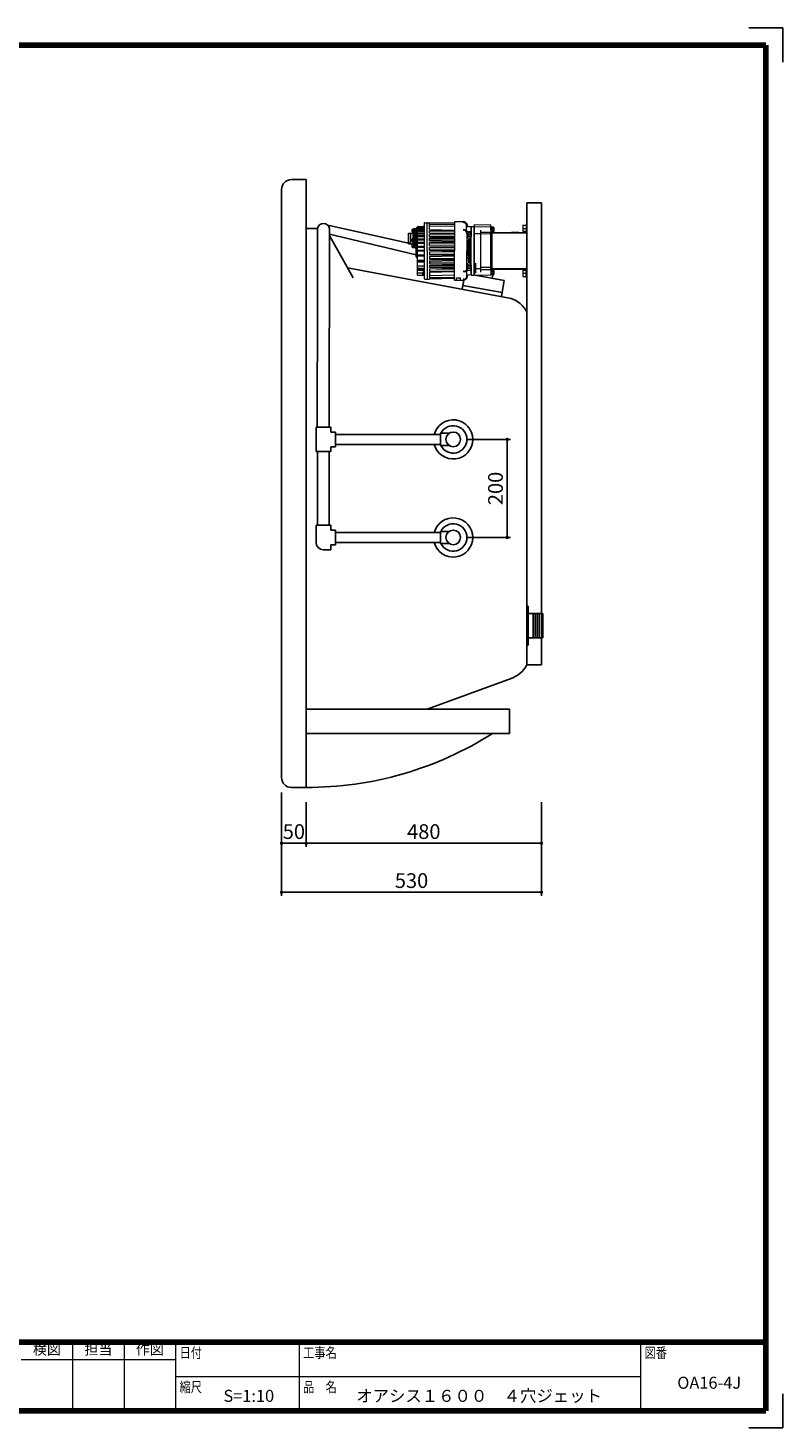
# Model space of a CAD drawing. Extents: x -3760 to 15155, y 4705 to 7561.
# Drawn here: x 13615 to 15155, y 4705 to 7561 of the extents above; entities that cross this region are included whole.
import ezdxf
from ezdxf.enums import TextEntityAlignment as Align

# ---------------------------------------------------------------- set-up
doc = ezdxf.new("R2010")
doc.units = 0
doc.header["$MEASUREMENT"] = 0
doc.layers.get('DEFPOINTS').update_dxf_attribs({"color": 6})
doc.layers.add('DIM', color=1, linetype='Continuous')
doc.layers.add('WAKU', color=2, linetype='Continuous')
doc.styles.add('ROGO1', font='txt')
doc.styles.add('STYLE1', font='txt')
doc.dimstyles.new('ISO-10', dxfattribs={"dimscale": 10, "dimtxt": 2.5, "dimasz": 0.7, "dimexe": 0.7, "dimexo": 1, "dimgap": 0.5, "dimtad": 1, "dimdec": 0, "dimdsep": 46, "dimtxsty": 'STYLE1', "dimblk": 'DOT', "dimcen": 2.5, "dimclrt": 7, "dimadec": 0, "dimazin": 0, "dimtfac": 1, "dimtdec": 0, "dimtix": 1, "dimtmove": 0, "dimatfit": 3, "dimldrblk": 'DOT', "dimfxl": 1, "dimarcsym": 0})

# ---------------------------------------------------------------- blocks, each defined once
blk = doc.blocks.new('_DOT')
at = {"color": 0, "linetype": 'ByBlock'}
blk.add_line((-0.5, 0), (-1, 0), dxfattribs=at)
at = {"color": 0, "linetype": 'ByBlock', "const_width": 0.5}
blk.add_lwpolyline([(-0.25, 0, 1), (0.25, 0, 1)], format="xyb", close=True, dxfattribs=at)
blk = doc.blocks.new('*D61')
at = {"layer": 'DEFPOINTS', "color": 0}
for p in [(14132.6, 6032.1), (14182.6, 6012.1), (14182.6, 5898.2)]:
    blk.add_point(p, dxfattribs=at)
at = {"layer": 'DIM', "color": 0, "lineweight": -2}
for p, q in [((14132.6, 6002.1), (14132.6, 5891.2)), ((14182.6, 5982.1), (14182.6, 5891.2)), ((14139.6, 5898.2), (14175.6, 5898.2))]:
    blk.add_line(p, q, dxfattribs=at)
at = {"layer": 'DIM', "color": 0, "lineweight": -2, "xscale": 7, "yscale": 7, "zscale": 7, "rotation": 180}
blk.add_blockref('_DOT', (14132.6, 5898.2), dxfattribs=at)
at = {"layer": 'DIM', "color": 0, "lineweight": -2, "xscale": 7, "yscale": 7, "zscale": 7}
blk.add_blockref('_DOT', (14182.6, 5898.2), dxfattribs=at)
at = {"layer": 'DIM', "color": 7, "insert": (14157.6, 5918.2), "char_height": 30, "attachment_point": 5, "style": 'STYLE1'}
blk.add_mtext('50', dxfattribs=at)
blk = doc.blocks.new('*D62')
at = {"layer": 'DEFPOINTS', "color": 0}
for p in [(14182.6, 6012.1), (14662.6, 6011.8), (14662.6, 5898.2)]:
    blk.add_point(p, dxfattribs=at)
at = {"layer": 'DIM', "color": 0, "lineweight": -2}
for p, q in [((14182.6, 5982.1), (14182.6, 5891.2)), ((14662.6, 5981.8), (14662.6, 5891.2)), ((14189.6, 5898.2), (14655.6, 5898.2))]:
    blk.add_line(p, q, dxfattribs=at)
at = {"layer": 'DIM', "color": 0, "lineweight": -2, "xscale": 7, "yscale": 7, "zscale": 7, "rotation": 180}
blk.add_blockref('_DOT', (14182.6, 5898.2), dxfattribs=at)
at = {"layer": 'DIM', "color": 0, "lineweight": -2, "xscale": 7, "yscale": 7, "zscale": 7}
blk.add_blockref('_DOT', (14662.6, 5898.2), dxfattribs=at)
at = {"layer": 'DIM', "color": 7, "insert": (14422.6, 5918.2), "char_height": 30, "attachment_point": 5, "style": 'STYLE1'}
blk.add_mtext('480', dxfattribs=at)
blk = doc.blocks.new('*D63')
at = {"layer": 'DEFPOINTS', "color": 0}
for p in [(14662.6, 6011.8), (14132.6, 5982.1), (14662.6, 5798.2)]:
    blk.add_point(p, dxfattribs=at)
at = {"layer": 'DIM', "color": 0, "lineweight": -2}
for p, q in [((14662.6, 5981.8), (14662.6, 5791.2)), ((14132.6, 5952.1), (14132.6, 5791.2)), ((14139.6, 5798.2), (14655.6, 5798.2))]:
    blk.add_line(p, q, dxfattribs=at)
at = {"layer": 'DIM', "color": 0, "lineweight": -2, "xscale": 7, "yscale": 7, "zscale": 7, "rotation": 180}
blk.add_blockref('_DOT', (14132.6, 5798.2), dxfattribs=at)
at = {"layer": 'DIM', "color": 0, "lineweight": -2, "xscale": 7, "yscale": 7, "zscale": 7}
blk.add_blockref('_DOT', (14662.6, 5798.2), dxfattribs=at)
at = {"layer": 'DIM', "color": 7, "insert": (14397.6, 5818.2), "char_height": 30, "attachment_point": 5, "style": 'STYLE1'}
blk.add_mtext('530', dxfattribs=at)
blk = doc.blocks.new('*D68')
at = {"layer": 'DEFPOINTS', "color": 0}
for p in [(14482.6, 6722.1), (14592.7, 6722.1), (14482.6, 6522.1)]:
    blk.add_point(p, dxfattribs=at)
at = {"layer": 'DIM', "color": 0, "lineweight": -2}
for p, q in [((14512.6, 6722.1), (14599.7, 6722.1)), ((14592.7, 6529.1), (14592.7, 6715.1)), ((14512.6, 6522.1), (14599.7, 6522.1))]:
    blk.add_line(p, q, dxfattribs=at)
at = {"layer": 'DIM', "color": 0, "lineweight": -2, "xscale": 7, "yscale": 7, "zscale": 7}
for p, rotation in [((14592.7, 6722.1), 90), ((14592.7, 6522.1), 270)]:
    blk.add_blockref('_DOT', p, dxfattribs=dict(at, rotation=rotation))
at = {"layer": 'DIM', "color": 7, "insert": (14572.7, 6622.1), "char_height": 30, "attachment_point": 5, "rotation": 90, "style": 'STYLE1'}
blk.add_mtext('200', dxfattribs=at)
blk = doc.blocks.new('A$C1F6D0013')
at = {"color": 7, "lineweight": 18}
for p, q in [((32.3, 116.5), (32.3, 3.5)), ((33.3, 117.5), (37.8, 117.5)), ((37.8, 117.5), (38.3, 117)), ((38.8, 117.5), (38.3, 117)), ((38.3, 60), (38.3, 117)), ((38.8, 117.5), (42.8, 117.4)), ((94, 116.5), (42.8, 117.4)), ((43.3, 115.3), (43.3, 116.9)), ((43.3, 115.3), (94, 114.2)), ((94, 120), (111.6, 119.7)), ((94, 120), (94, 60)), ((95, 120), (109, 120)), ((113.5, 118.1), (111.6, 118.1)), ((113.5, 117.8), (111.6, 117.8)), ((0, 96), (0.5, 96.5)), ((0, 96), (0, 75)), ((5, 95.5), (0, 95.5)), ((0.5, 74.5), (0.5, 96.5)), ((0.5, 96.5), (9.9, 96.5)), ((5, 74.5), (5, 96.5)), ((5, 95.5), (5.8, 96.5)), ((7.4, 102.9), (7.4, 99.6)), ((8.4, 103.9), (9.9, 103.9)), ((8.4, 98.6), (9.9, 98.6)), ((9.3, 98.6), (9.3, 103.9)), ((9.3, 101.3), (9.9, 101.8)), ((9.3, 100.8), (9.9, 101.3)), ((9.9, 66.5), (9.9, 104.8)), ((13.7, 104.8), (9.9, 104.8)), ((13.7, 100), (9.9, 100)), ((12.2, 66.5), (12.2, 104.8)), ((13.7, 66.5), (13.7, 104.8)), ((13.7, 104.8), (14.7, 104.8)), ((13.7, 104.3), (13.7, 66.9)), ((15.7, 48), (15.7, 105.9)), ((18.7, 10.7), (18.7, 109.3)), ((19.2, 109.8), (30.1, 109.8)), ((19.2, 108), (28.9, 108)), ((19.2, 106.3), (28.7, 106.3)), ((19.2, 105.6), (28.7, 105.6)), ((19.2, 104), (29.2, 104)), ((19.2, 101.8), (31.8, 101.8)), ((19.2, 100), (31.8, 100)), ((19.2, 96.7), (31.8, 96.7)), ((19.2, 94.9), (31.8, 94.9)), ((19.2, 91.1), (31.8, 91.1)), ((19.2, 89.1), (31.8, 89.1)), ((29.3, 108.3), (29, 108.3)), ((29.3, 104.4), (29, 104.4)), ((29.8, 106.6), (29.1, 106.7)), ((29.1, 106), (29.8, 106.1)), ((29.8, 106.1), (29.8, 106.6)), ((30.3, 109.8), (31.1, 109.8)), ((30.3, 102.8), (31.1, 102.8)), ((31.3, 102.8), (31.3, 109.8)), ((31.3, 109.8), (32.3, 109.8)), ((31.3, 102.8), (32.3, 102.8)), ((43.3, 114.2), (94, 113.6)), ((43.3, 103.5), (43.3, 114.2)), ((94, 109.6), (43.3, 110.6)), ((43.3, 103.5), (94, 102.3)), ((43.3, 101.1), (94, 101.1)), ((43.3, 96.7), (43.3, 101.1)), ((43.3, 96.7), (94, 95.5)), ((94, 94.1), (43.3, 93.9)), ((43.3, 88.9), (43.3, 93.9)), ((43.3, 89.9), (94, 90.1)), ((43.3, 88.9), (94, 87.7)), ((43.3, 85.8), (94, 86.2)), ((43.3, 80.4), (43.3, 85.8)), ((57.6, 96.4), (94, 96.3)), ((114.5, 102.8), (111.6, 102.8)), ((114.5, 102.1), (111.6, 102.1)), ((118.5, 101.6), (118.5, 114.1)), ((128, 109), (118.5, 109.2)), ((119.5, 95.1), (119.5, 60)), ((121.5, 86.2), (119.5, 86.1)), ((120.3, 99.7), (128, 99.5)), ((121.5, 110.1), (121.5, 109.3)), ((126, 96.5), (121.5, 96.5)), ((121.5, 95.8), (121.5, 86.2)), ((128, 92.9), (121.5, 92.9)), ((128, 89.5), (121.5, 89.5)), ((125.5, 89.5), (125.5, 30.5)), ((126.5, 96), (126.5, 92.9)), ((128, 109.7), (134, 109.7)), ((128, 15), (128, 109.7)), ((128, 89.2), (128, 109.2)), ((128, 109), (128, 89.5)), ((134, 114), (134, 10.3)), ((134, 114), (168, 113.4)), ((134, 109.7), (167.5, 109.1)), ((134, 11), (134, 109)), ((134, 95.6), (147, 95.4)), ((147, 102.3), (147, 22.3)), ((167.5, 97.8), (148, 97.5)), ((148, 95.4), (167.5, 95.1)), ((168.5, 102.1), (168.5, 112.9)), ((168.5, 109.7), (168.5, 11.9)), ((169.5, 108.7), (168.5, 108.7)), ((169.5, 98.7), (168.5, 98.7)), ((168.5, 23.5), (168.5, 96.5)), ((169.5, 98.7), (169.5, 108.7)), ((170.8, 108.3), (169.5, 108.3)), ((169.5, 103.7), (170.8, 104.5)), ((169.5, 103), (170.8, 103.7)), ((170.8, 99.1), (169.5, 99.1)), ((169.5, 97.5), (239.5, 97.5)), ((170, 95.5), (170, 24.5)), ((240.5, 96), (170.5, 96)), ((170.8, 99.1), (170.8, 108.4)), ((170.8, 108.4), (171, 108.4)), ((170.8, 106), (172.2, 106)), ((170.8, 101.4), (172.2, 101.4)), ((170.8, 99.1), (171, 99.1)), ((173.9, 108.4), (171, 108.4)), ((173.9, 99.1), (171, 99.1)), ((173.9, 106), (172.2, 106)), ((173.9, 101.4), (172.2, 101.4)), ((174.3, 107.7), (173.9, 108.4)), ((174.3, 99.7), (173.9, 99.1)), ((174.3, 99.7), (174.3, 107.7)), ((225.5, 97.5), (210.5, 97.5)), ((233.5, 112.5), (233.5, 99.5)), ((233.5, 112.5), (240, 112.5)), ((233.5, 106), (240, 106)), ((240, 99.5), (233.5, 99.5)), ((240, 114), (241.5, 114)), ((240, 114), (240, 98)), ((240, 109), (241.5, 109)), ((241.5, 114), (241.5, 97)), ((5, 75.5), (0, 75.5)), ((0.5, 74.5), (0, 75)), ((0.5, 74.5), (9.9, 74.5)), ((5, 75.5), (5.8, 74.5)), ((7.4, 83), (7.4, 79.7)), ((7.4, 71.5), (7.4, 68.2)), ((8.4, 84), (9.9, 84)), ((8.4, 78.7), (9.9, 78.7)), ((8.4, 72.5), (9.9, 72.5)), ((8.4, 67.2), (9.9, 67.2)), ((9.3, 78.7), (9.3, 84)), ((9.3, 81.3), (9.9, 81.9)), ((9.3, 80.8), (9.9, 81.4)), ((9.3, 67.2), (9.3, 72.5)), ((9.3, 69.8), (9.9, 70.4)), ((9.3, 69.3), (9.9, 69.9)), ((13.7, 82), (9.9, 82)), ((13.7, 79.2), (9.9, 79.2)), ((13.7, 66.5), (9.9, 66.5)), ((13.7, 66.5), (14.7, 66.5)), ((19.2, 84.7), (31.8, 84.7)), ((19.2, 82.7), (31.8, 82.7)), ((19.2, 77.7), (31.8, 77.7)), ((19.2, 75.5), (31.8, 75.5)), ((19.2, 69.6), (31.8, 69.6)), ((19.2, 67.5), (31.8, 67.5)), ((19.2, 61.4), (31.8, 61.4)), ((19.2, 60), (31.8, 60)), ((38.3, 60), (38.3, 3)), ((43.3, 82.5), (94, 82.9)), ((43.3, 80.4), (94, 79.2)), ((43.3, 77), (94, 77.6)), ((43.3, 71.2), (43.3, 77)), ((43.3, 74.6), (94, 75.2)), ((43.3, 71.2), (94, 70.2)), ((43.3, 67.7), (94, 68.5)), ((43.3, 61.8), (43.3, 67.7)), ((43.3, 66.2), (94, 67)), ((94, 61.4), (43.3, 62.3)), ((43.3, 61.8), (94, 60.9)), ((43.3, 58.2), (94, 59.1)), ((94, 58.6), (43.3, 57.7)), ((43.3, 58.2), (43.3, 52.3)), ((94, 0), (94, 60)), ((122, 75.1), (119.5, 75.1)), ((119.5, 68.5), (119.5, 51.5)), ((119.5, 68.5), (122, 68.5)), ((119.5, 24.9), (119.5, 60)), ((122, 81.5), (122, 38.5)), ((125.5, 84.5), (125, 84.5)), ((125.5, 35.5), (125.5, 84.5)), ((17.7, 46), (18.7, 46)), ((19.2, 52), (31.8, 52)), ((19.2, 49.8), (31.8, 49.8)), ((19.2, 41.2), (31.8, 41.2)), ((19.2, 39.4), (31.8, 39.4)), ((19.2, 37.6), (31.8, 37.6)), ((19.2, 29.2), (31.8, 29.2)), ((43.3, 53.8), (94, 53)), ((43.3, 52.3), (94, 51.5)), ((43.3, 48.8), (94, 49.8)), ((43.3, 48.8), (43.3, 43)), ((43.3, 45.4), (94, 44.8)), ((43.3, 43), (94, 42.4)), ((43.3, 39.6), (94, 40.8)), ((43.3, 39.6), (43.3, 34.2)), ((43.3, 37.5), (94, 37.1)), ((43.3, 34.2), (94, 33.8)), ((43.3, 31.1), (94, 32.3)), ((43.3, 31.1), (43.3, 26.1)), ((43.3, 30.1), (94, 29.9)), ((119.5, 51.5), (122, 51.5)), ((122, 44.9), (119.5, 44.9)), ((121.5, 33.8), (119.5, 33.9)), ((121.5, 33.8), (121.5, 24.2)), ((128, 30.5), (121.5, 30.5)), ((125.5, 35.5), (125, 35.5)), ((128, 30.8), (128, 10.3)), ((128, 11), (128, 30.5)), ((137, 35.3), (137, 14.5)), ((19.2, 25.1), (31.8, 25.1)), ((19.2, 23.1), (31.8, 23.1)), ((19.2, 20.8), (31.8, 20.8)), ((19.2, 15.1), (28.9, 15.1)), ((19.2, 10.2), (32.3, 10.2)), ((29.3, 15.6), (29, 15.6)), ((29.3, 11.7), (29, 11.7)), ((29.8, 13.9), (29.1, 14)), ((29.1, 13.3), (29.8, 13.4)), ((29.8, 13.4), (29.8, 13.9)), ((30.3, 17.2), (31.1, 17.2)), ((30.3, 10.2), (31.1, 10.2)), ((31.3, 10.2), (31.3, 17.2)), ((31.3, 17.2), (32.3, 17.2)), ((31.3, 10.2), (32.3, 10.2)), ((33.3, 2.5), (37.8, 2.5)), ((38.3, 3), (37.8, 2.5)), ((38.8, 2.5), (38.3, 3)), ((38.8, 2.5), (42.8, 2.6)), ((94, 3.5), (42.8, 2.6)), ((94, 25.9), (43.3, 26.1)), ((43.3, 23.3), (94, 24.5)), ((43.3, 23.3), (43.3, 18.9)), ((43.3, 18.9), (94, 18.9)), ((43.3, 16.5), (94, 17.7)), ((43.3, 16.5), (43.3, 5.8)), ((94, 10.4), (43.3, 9.4)), ((43.3, 5.8), (94, 6.4)), ((43.3, 4.7), (94, 5.8)), ((43.3, 4.7), (43.3, 3.1)), ((57.6, 23.6), (94, 23.7)), ((94, 0), (111.6, 0.3)), ((98.5, 5.1), (106.5, 5.2)), ((98.5, 0.1), (98.5, 5.1)), ((106.5, 0.2), (106.5, 5.2)), ((114.5, 17.9), (111.6, 17.9)), ((114.5, 17.2), (111.6, 17.2)), ((113.5, 2.2), (111.6, 2.2)), ((113.5, 1.9), (111.6, 1.9)), ((118.5, 18.4), (118.5, 5.9)), ((128, 11), (118.5, 10.8)), ((120.3, 20.3), (128, 20.5)), ((128, 27.1), (121.5, 27.1)), ((126, 23.5), (121.5, 23.5)), ((121.5, 9.9), (121.5, 10.7)), ((126.5, 24), (126.5, 27.1)), ((128, 11), (128, 15.1)), ((128, 10.3), (134, 10.3)), ((134, 10.3), (167.5, 10.9)), ((137, 24.4), (147, 24.4)), ((147, 25.8), (147, 16.6)), ((148, 26.8), (167.5, 27.1)), ((148, 22.2), (167.5, 21.9)), ((169.5, 21.3), (168.5, 21.3)), ((169.5, 11.3), (168.5, 11.3)), ((169.5, 22.5), (239.5, 22.5)), ((169.5, 11.3), (169.5, 21.3)), ((170.8, 20.9), (169.5, 20.9)), ((169.5, 16.3), (170.8, 17)), ((169.5, 15.5), (170.8, 16.3)), ((170.8, 11.7), (169.5, 11.7)), ((170.5, 24), (240.5, 24)), ((170.8, 11.6), (170.8, 20.9)), ((170.8, 20.9), (171, 20.9)), ((170.8, 18.6), (172.2, 18.6)), ((170.8, 14), (172.2, 14)), ((170.8, 11.6), (171, 11.6)), ((173.9, 20.9), (171, 20.9)), ((173.9, 11.6), (171, 11.6)), ((173.9, 18.6), (172.2, 18.6)), ((173.9, 14), (172.2, 14)), ((174.3, 20.3), (173.9, 20.9)), ((174.3, 12.3), (173.9, 11.6)), ((174.3, 12.3), (174.3, 20.3)), ((233.5, 20.5), (233.5, 7.5)), ((233.5, 20.5), (240, 20.5)), ((240, 14), (233.5, 14)), ((233.5, 7.5), (240, 7.5)), ((240, 6), (240, 22)), ((240, 11), (241.5, 11)), ((240, 6), (241.5, 6)), ((241.5, 6), (241.5, 23)), ((95, 0), (109, 0)), ((95, 0), (102, 0))]:
    blk.add_line(p, q, dxfattribs=at)
for centre, radius, start, end in [((33.3, 116.5), 1, 90, 180), ((42.8, 116.9), 0.5, 0, 89), ((111.5, 111.7), 8, 41.8654, 89), ((112, 110.3), 7.5, 29.9264, 90), ((113.5, 110.1), 8, 0, 90), ((113.5, 109.8), 8, 0, 90), ((8.4, 102.9), 1, 90, 180), ((8.4, 99.6), 1, 180, 270), ((14.7, 105.8), 1, 270, 0), ((17.7, 105.9), 2, 90, 180), ((17.7, 108.9), 1, 270, 0), ((19.2, 109.3), 0.5, 90, 180), ((19.2, 107.5), 0.5, 90, 180), ((19.2, 106.8), 0.5, 180, 270), ((19.2, 105.1), 0.5, 90, 180), ((19.2, 104.5), 0.5, 180, 270), ((19.2, 101.3), 0.5, 90, 180), ((19.2, 100.5), 0.5, 180, 270), ((19.2, 96.2), 0.5, 90, 180), ((19.2, 95.4), 0.5, 180, 270), ((19.2, 90.6), 0.5, 90, 180), ((19.2, 89.6), 0.5, 180, 270), ((34.4, 106.3), 5.69, 146.9443, 213.0557), ((40.1, 106.3), 10.9, 169.6302, 178.2809), ((40.1, 106.3), 10.9, 181.7191, 190.3698), ((30.3, 109), 0.875, 90, 146.9443), ((30.3, 103.7), 0.875, 213.0557, 270), ((31.1, 109.6), 0.219, 0, 90), ((31.1, 103.1), 0.219, 270, 0), ((31.8, 102.3), 0.5, 270, 0), ((31.8, 99.5), 0.5, 0, 90), ((31.8, 97.2), 0.5, 270, 0), ((31.8, 94.4), 0.5, 0, 90), ((31.8, 91.6), 0.5, 270, 0), ((31.8, 88.6), 0.5, 0, 90), ((31.8, 110.3), 0.5, 287.1628, 0), ((112.5, 95.1), 7, 0, 90), ((114.5, 95.8), 7, 0, 90), ((114.5, 95.1), 7, 0, 90), ((126, 96), 0.5, 0, 90), ((148, 96.5), 1, 91, 180), ((148, 96.4), 1, 180, 269), ((167.5, 108.1), 1, 0, 89), ((167.5, 98.8), 1, 271, 0), ((167.5, 94.1), 1, 0, 89), ((168, 112.9), 0.5, 0, 89), ((169.5, 96.5), 1, 90, 180), ((170.5, 95.5), 0.5, 90, 180), ((239.5, 98), 0.5, 270, 0), ((240.5, 97), 1, 270, 0), ((8.4, 83), 1, 90, 180), ((8.4, 79.7), 1, 180, 270), ((8.4, 71.5), 1, 90, 180), ((8.4, 68.2), 1, 180, 270), ((14.7, 65.5), 1, 0, 90), ((19.2, 84.2), 0.5, 90, 180), ((19.2, 83.2), 0.5, 180, 270), ((19.2, 77.2), 0.5, 90, 180), ((19.2, 76), 0.5, 180, 270), ((19.2, 69.1), 0.5, 90, 180), ((19.2, 68), 0.5, 180, 270), ((19.2, 60.9), 0.5, 90, 180), ((19.2, 60.5), 0.5, 180, 270), ((31.8, 85.2), 0.5, 270, 0), ((31.8, 82.2), 0.5, 0, 90), ((31.8, 78.2), 0.5, 270, 0), ((31.8, 75), 0.5, 0, 90), ((31.8, 70.1), 0.5, 270, 0), ((31.8, 67), 0.5, 0, 90), ((31.8, 61.9), 0.5, 270, 0), ((31.8, 59.5), 0.5, 0, 90), ((125, 81.5), 3, 90, 180), ((17.7, 48), 2, 180, 270), ((19.2, 51.5), 0.5, 90, 180), ((19.2, 50.3), 0.5, 180, 270), ((19.2, 40.7), 0.5, 90, 180), ((19.2, 39.9), 0.5, 180, 270), ((19.2, 37.1), 0.5, 90, 180), ((19.2, 28.7), 0.5, 90, 180), ((31.8, 52.5), 0.5, 270, 0), ((31.8, 49.3), 0.5, 0, 90), ((31.8, 41.7), 0.5, 270, 0), ((31.8, 38.9), 0.5, 0, 90), ((31.8, 38.1), 0.5, 270, 0), ((31.8, 29.7), 0.5, 270, 0), ((125, 38.5), 3, 180, 270), ((19.2, 25.6), 0.5, 180, 270), ((19.2, 22.6), 0.5, 90, 180), ((19.2, 20.3), 0.5, 90, 180), ((19.2, 15.6), 0.5, 180, 270), ((19.2, 10.7), 0.5, 180, 270), ((34.4, 13.7), 5.69, 146.9443, 213.0557), ((40.1, 13.7), 10.9, 169.6302, 178.2809), ((40.1, 13.7), 10.9, 181.7191, 190.3698), ((30.3, 16.3), 0.875, 90, 146.9443), ((30.3, 11), 0.875, 213.0557, 270), ((31.1, 16.9), 0.219, 0, 90), ((31.1, 10.4), 0.219, 270, 0), ((31.8, 24.6), 0.5, 0, 90), ((31.8, 23.6), 0.5, 270, 0), ((31.8, 21.3), 0.5, 270, 0), ((33.3, 3.5), 1, 180, 270), ((42.8, 3.1), 0.5, 271, 0), ((111.5, 8.3), 8, 271, 318.1346), ((112, 9.7), 7.5, 270, 330.0736), ((112.5, 24.9), 7, 270, 0), ((113.5, 10.2), 8, 270, 0), ((113.5, 9.9), 8, 270, 0), ((114.5, 24.9), 7, 270, 0), ((114.5, 24.2), 7, 270, 0), ((126, 24), 0.5, 270, 0), ((148, 25.8), 1, 91, 180), ((148, 23.2), 1, 180, 269), ((167.5, 28.1), 1, 271, 0), ((167.5, 20.9), 1, 0, 89), ((167.5, 11.9), 1, 271, 0), ((169.5, 23.5), 1, 180, 270), ((170.5, 24.5), 0.5, 180, 270), ((239.5, 22), 0.5, 0, 90), ((240.5, 23), 1, 0, 90)]:
    blk.add_arc(centre, radius, start, end, dxfattribs=at)
at = {"color": 7, "lineweight": 18, "extrusion": (0, 0, -1)}
for centre, major_axis, ratio, start_param, end_param in [((173.9, 107.2), (0, 1.15), 0.3094, 0.983904, 3.141592), ((173.9, 103.7), (0, 2.31), 0.1547, -0.000002, 3.141591), ((173.9, 100.3), (0, 1.15), 0.3094, 0, 2.157688), ((173.9, 19.7), (0, 1.15), 0.3094, 0.983904, 3.141592), ((173.9, 16.3), (0, 2.31), 0.1547, -0.000002, 3.141591), ((173.9, 12.8), (0, 1.15), 0.3094, 0, 2.157688)]:
    blk.add_ellipse(centre, major_axis=major_axis, ratio=ratio, start_param=start_param, end_param=end_param, dxfattribs=at)

msp = doc.modelspace()

# ---------------------------------------------------------------- linework, layer by layer
at = {"color": 6}
for p, q in [((14132.62, 6032.15), (14132.62, 7232.21)), ((14182.62, 7252.15), (14152.62, 7252.15)), ((14182.62, 7252.15), (14182.62, 6012.15)), ((14182.62, 6012.15), (14152.62, 6012.15))]:
    msp.add_line(p, q, dxfattribs=at)
for p, q in [((14632.62, 7204.95), (14632.62, 6262.14)), ((14662.62, 7204.95), (14632.62, 7204.95)), ((14662.62, 7204.95), (14662.62, 6262.14)), ((14204.97, 7152.15), (14182.62, 7152.15)), ((14391.12, 7122.43), (14226.56, 7159.19)), ((14229.77, 6747.17), (14230.46, 7151.94)), ((14406.82, 7098.46), (14230.44, 7140.94)), ((14231.19, 7136.72), (14278.48, 7051.6)), ((14267.07, 7072.15), (14600.71, 7009.6)), ((14586.72, 7046.51), (14527.18, 7057)), ((14531.68, 7057.08), (14531.61, 7056.22)), ((14563.01, 7055.44), (14561.8, 7050.9)), ((14500.99, 7028.29), (14504.32, 7047.19)), ((14582.38, 7021.89), (14502.35, 7036)), ((14580.91, 7013.54), (14586.72, 7046.51)), ((14205.1, 6747.17), (14206.03, 7013.03)), ((14202.79, 6747.17), (14202.79, 6697.17)), ((14202.79, 6747.17), (14232.79, 6747.17)), ((14232.79, 6747.17), (14232.79, 6737.17)), ((14232.79, 6737.17), (14242.79, 6737.17)), ((14242.79, 6737.17), (14242.79, 6707.17)), ((14242.79, 6712.17), (14242.79, 6732.17)), ((14242.79, 6732.08), (14456.52, 6732.08)), ((14242.79, 6712.08), (14456.52, 6712.08)), ((14456.52, 6709.67), (14456.52, 6734.63)), ((14456.52, 6734.63), (14474.3, 6734.63)), ((14202.79, 6697.17), (14232.79, 6697.17)), ((14205.71, 6697.17), (14205.71, 6547.15)), ((14229.87, 6697.17), (14229.87, 6547.15)), ((14232.79, 6707.17), (14242.79, 6707.17)), ((14232.79, 6697.17), (14232.79, 6707.17)), ((14456.52, 6709.67), (14474.3, 6709.67)), ((14202.79, 6512.15), (14202.79, 6547.15)), ((14202.79, 6547.15), (14232.79, 6547.15)), ((14232.79, 6547.15), (14232.79, 6537.15)), ((14232.79, 6537.15), (14242.79, 6537.15)), ((14242.79, 6507.15), (14242.79, 6537.15)), ((14242.79, 6532.15), (14242.79, 6512.15)), ((14242.79, 6532.06), (14456.52, 6532.06)), ((14242.79, 6512.06), (14456.52, 6512.06)), ((14456.52, 6509.64), (14456.52, 6534.6)), ((14456.52, 6534.6), (14474.3, 6534.6)), ((14632.62, 6533.91), (14632.62, 6262.15)), ((14217.79, 6497.15), (14232.79, 6497.15)), ((14232.79, 6507.15), (14242.79, 6507.15)), ((14232.79, 6497.15), (14232.79, 6507.15)), ((14456.52, 6509.64), (14474.3, 6509.64)), ((14632.62, 6509.55), (14632.79, 6509.72)), ((14632.62, 6382.15), (14635.62, 6382.15)), ((14635.62, 6302.15), (14635.62, 6382.15)), ((14665.62, 6367.15), (14635.62, 6367.15)), ((14645.62, 6317.15), (14645.62, 6367.15)), ((14649.79, 6317.15), (14649.79, 6367.15)), ((14653.95, 6317.15), (14653.95, 6367.15)), ((14658.12, 6317.15), (14658.12, 6367.15)), ((14665.62, 6317.15), (14665.62, 6367.15)), ((14665.62, 6317.15), (14635.62, 6317.15)), ((14632.62, 6302.15), (14635.62, 6302.15)), ((14632.62, 6262.15), (14662.62, 6262.14)), ((14429.29, 6172.15), (14600.71, 6234.69)), ((14597.62, 6172.15), (14182.62, 6172.15)), ((14597.62, 6172.15), (14597.62, 6122.15)), ((14597.62, 6122.15), (14182.62, 6122.15))]:
    msp.add_line(p, q)
for centre in [(14482.62, 6722.15), (14482.62, 6522.12)]:
    msp.add_circle(centre, 15)
for centre, start, end in [((14152.62, 7232.15), 90, 180), ((14152.62, 6032.15), 180, 270)]:
    msp.add_arc(centre, 20, start, end, dxfattribs=at)
for centre, radius, start, end in [((14204.97, 7122.15), 30, 88.99377, 90), ((14204.97, 7122.15), 30, 88.99377, 90), ((30013.17, 7142.96), 15807.68, 179.966735, 180.470961), ((14217.97, 7149.9), 12.66, 9.31713, 169.64777), ((14204.97, 7122.15), 30, 29.0546, 31.89688), ((14204.97, 7122.15), 30, 29.0546, 31.89688), ((14534.04, 7063.21), 30, 345, 350.68155), ((14584.27, 6958.22), 53.95, 26.33281, 72.25306), ((14482.62, 6722.15), 40, 194.47759, 165.52256), ((14482.62, 6722.15), 28, 206.46848, 153.53197), ((14482.62, 6522.12), 40, 194.47759, 165.52256), ((14482.62, 6522.12), 28, 206.46848, 153.53197), ((14217.79, 6512.15), 15, 180, 270), ((14584.27, 6286.07), 53.95, 287.74694, 333.66719), ((14184.43, 6717.24), 705.1, 269.85262, 302.43606)]:
    msp.add_arc(centre, radius, start, end)
at = {"layer": 'DEFPOINTS'}
for p, q in [((15085.33, 7561.41), (15155.33, 7561.41)), ((15155.33, 7561.41), (15155.33, 7491.41)), ((15155.33, 4775.41), (15155.33, 4705.41)), ((15085.33, 4705.41), (15155.33, 4705.41))]:
    msp.add_line(p, q, dxfattribs=at)
at = {"layer": 'WAKU', "lineweight": 80}
for p, q in [((11214.33, 7526.41), (15120.33, 7526.41)), ((15120.33, 7526.41), (15120.33, 4740.41)), ((11214.33, 4880.41), (15120.33, 4880.41)), ((11214.33, 4740.41), (15120.33, 4740.41))]:
    msp.add_line(p, q, dxfattribs=at)
at = {"layer": 'WAKU', "lineweight": 20}
for p, q in [((13706.33, 4880.41), (13706.33, 4740.41)), ((13811.33, 4880.41), (13811.33, 4740.41)), ((13916.33, 4880.41), (13916.33, 4740.41)), ((14168.33, 4880.41), (14168.33, 4740.41)), ((14864.83, 4880.41), (14864.83, 4740.41)), ((13601.33, 4845.41), (13916.33, 4845.41)), ((13916.33, 4810.41), (14864.83, 4810.41))]:
    msp.add_line(p, q, dxfattribs=at)

# ---------------------------------------------------------------- block references
msp.add_blockref('A$C1F6D0013', (14391.12, 7046.7))

# ---------------------------------------------------------------- texts
at = {"layer": 'WAKU', "color": 7, "lineweight": 0, "style": 'ROGO1'}
for s, p in [('検図', (13653.83, 4862.91)), ('担当', (13758.83, 4862.91)), ('作図', (13863.83, 4862.91))]:
    msp.add_text(s, height=21, dxfattribs=at).set_placement(p, align=Align.MIDDLE)
at = {"layer": 'WAKU', "color": 7, "lineweight": 0, "style": 'ROGO1', "width": 0.8}
for s, p in [('日付', (13924.36, 4848.48)), ('工事名', (14176.36, 4848.48)), ('図番', (14872.86, 4848.48)), ('縮尺', (13924.36, 4778.48)), ('品\u3000名', (14176.36, 4778.48))]:
    msp.add_text(s, height=21, dxfattribs=at).set_placement(p)
at = {"layer": 'WAKU', "color": 7, "lineweight": 0, "style": 'ROGO1'}
for s, p in [('OA16-4J', (14939.63, 4785.51)), ('S=1:10', (14013.92, 4758.72)), ('オアシス１６００\u3000４穴ジェット', (14284.69, 4758.72))]:
    msp.add_text(s, height=24.5, dxfattribs=at).set_placement(p)

# ---------------------------------------------------------------- dimensions: what is measured, and where the dimension line sits
at = {"layer": 'DIM'}
dim = msp.add_linear_dim(base=(14592.69, 6722.15), p1=(14482.62, 6522.15), p2=(14482.62, 6722.15), angle=90, dimstyle='ISO-10', override={"dimtxt": 3, "dimexo": 3}, dxfattribs=at)
dim.commit()
dim.dimension.update_dxf_attribs({"geometry": '*D68', "text_midpoint": (14572.69, 6622.15)})
for base, p1, p2, picture, middle in [((14182.62, 5898.16), (14132.62, 6032.15), (14182.62, 6012.15), '*D61', (14157.62, 5918.16)), ((14662.62, 5798.17), (14132.62, 5982.15), (14662.62, 6011.79), '*D63', (14397.62, 5818.17)), ((14662.62, 5898.16), (14182.62, 6012.15), (14662.62, 6011.79), '*D62', (14422.62, 5918.16))]:
    dim = msp.add_linear_dim(base=base, p1=p1, p2=p2, dimstyle='ISO-10', override={"dimtxt": 3, "dimexo": 3}, dxfattribs=at)
    dim.commit()
    dim.dimension.update_dxf_attribs({"geometry": picture, "text_midpoint": middle})

doc.saveas('drawing.dxf')
